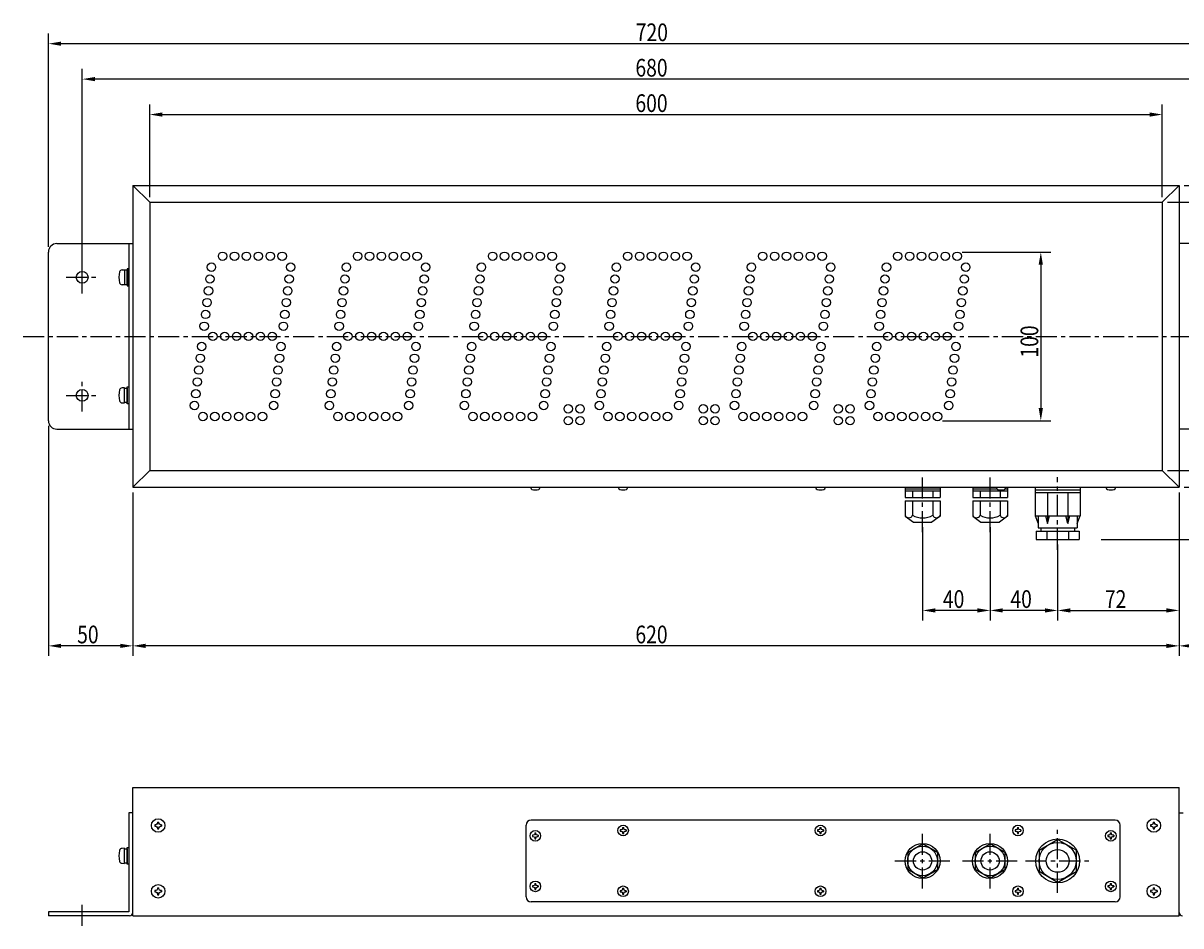
# Model space of a CAD drawing. Extents: x 105 to 1162, y 156 to 691.
# Drawn here: x 105 to 791, y 156 to 691 of the extents above; entities that cross this region are included whole.
import ezdxf

# ---------------------------------------------------------------- set-up
doc = ezdxf.new("R2010")
doc.units = 0
doc.header["$LTSCALE"] = 10
doc.linetypes.add('CENTER', pattern=[2, 1.25, -0.25, 0.25, -0.25])
doc.layers.get('DEFPOINTS').update_dxf_attribs({"linetype": 'CONTINUOUS'})
for name, color, linetype in [('_0-0_フレ_ム', 7, 'CONTINUOUS'), ('_0-1_DISP', 7, 'CONTINUOUS'), ('_0-3_下パネル', 7, 'CONTINUOUS'), ('_0-5_CPUぼ_ど', 7, 'CONTINUOUS'), ('CENTER', 9, 'CENTER'), ('MEASURE', 9, 'CONTINUOUS'), ('NEJI', 7, 'CONTINUOUS')]:
    doc.layers.add(name, color=color, linetype=linetype)
doc.styles.add('AD-STANDARD', font='romans.shx', dxfattribs={"width": 0.8, "bigfont": 'bigfont.shx'})
doc.dimstyles.get("Standard").update_dxf_attribs({"dimtxt": 0.18, "dimasz": 0.18, "dimexe": 0.18, "dimexo": 0.0625, "dimgap": 0.09, "dimtad": 0, "dimtih": 1, "dimtoh": 1, "dimzin": 0, "dimcen": 0.09, "dimazin": 3, "dimtfac": 1, "dimtofl": 0, "dimtmove": 0, "dimatfit": 3})

# ---------------------------------------------------------------- blocks, each defined once
blk = doc.blocks.new('*D1')
at = {"layer": 'DEFPOINTS', "color": 0}
for p in [(779.68, 636.74), (179.68, 584.74), (779.68, 584.74)]:
    blk.add_point(p, dxfattribs=at)
at = {"layer": 'MEASURE', "color": 9}
for p, q in [((179.68, 587.74), (179.68, 642.74)), ((779.68, 587.74), (779.68, 642.74)), ((187.18, 636.74), (772.18, 636.74))]:
    blk.add_line(p, q, dxfattribs=at)
for points in [[(187.18, 637.99), (187.18, 635.49), (179.68, 636.74)], [(772.18, 637.99), (772.18, 635.49), (779.68, 636.74)]]:
    blk.add_solid(points, dxfattribs=at)
at = {"layer": 'MEASURE', "color": 2, "style": 'AD-STANDARD', "width": 0.8}
blk.add_text('600', height=10.5, dxfattribs=at).set_placement((467.48, 638.24))
blk = doc.blocks.new('*D2')
at = {"layer": 'DEFPOINTS', "color": 0}
for p in [(139.68, 657.74), (139.68, 540.24), (819.68, 540.24)]:
    blk.add_point(p, dxfattribs=at)
at = {"layer": 'MEASURE', "color": 9}
for p, q in [((139.68, 543.24), (139.68, 663.74)), ((819.68, 543.24), (819.68, 663.74)), ((812.18, 657.74), (147.18, 657.74))]:
    blk.add_line(p, q, dxfattribs=at)
for points in [[(147.18, 658.99), (147.18, 656.49), (139.68, 657.74)], [(812.18, 658.99), (812.18, 656.49), (819.68, 657.74)]]:
    blk.add_solid(points, dxfattribs=at)
at = {"layer": 'MEASURE', "color": 2, "style": 'AD-STANDARD', "width": 0.8}
blk.add_text('680', height=10.5, dxfattribs=at).set_placement((467.48, 659.24))
blk = doc.blocks.new('*D3')
at = {"layer": 'DEFPOINTS', "color": 0}
for p in [(119.68, 678.74), (119.68, 555.24), (839.68, 555.24)]:
    blk.add_point(p, dxfattribs=at)
at = {"layer": 'MEASURE', "color": 9}
for p, q in [((119.68, 558.24), (119.68, 684.74)), ((839.68, 558.24), (839.68, 684.74)), ((832.18, 678.74), (127.18, 678.74))]:
    blk.add_line(p, q, dxfattribs=at)
for points in [[(127.18, 679.99), (127.18, 677.49), (119.68, 678.74)], [(832.18, 679.99), (832.18, 677.49), (839.68, 678.74)]]:
    blk.add_solid(points, dxfattribs=at)
at = {"layer": 'MEASURE', "color": 2, "style": 'AD-STANDARD', "width": 0.8}
blk.add_text('720', height=10.5, dxfattribs=at).set_placement((467.68, 680.24))
blk = doc.blocks.new('*D4')
at = {"layer": 'DEFPOINTS', "color": 0}
for p in [(789.68, 415.74), (717.68, 384.74), (789.68, 342.74)]:
    blk.add_point(p, dxfattribs=at)
at = {"layer": 'MEASURE', "color": 9}
for p, q in [((789.68, 412.74), (789.68, 336.74)), ((717.68, 381.74), (717.68, 336.74)), ((725.18, 342.74), (782.18, 342.74))]:
    blk.add_line(p, q, dxfattribs=at)
for points in [[(725.18, 343.99), (725.18, 341.49), (717.68, 342.74)], [(782.18, 343.99), (782.18, 341.49), (789.68, 342.74)]]:
    blk.add_solid(points, dxfattribs=at)
at = {"layer": 'MEASURE', "color": 2, "style": 'AD-STANDARD', "width": 0.8}
blk.add_text('72', height=10.5, dxfattribs=at).set_placement((745.68, 344.24))
blk = doc.blocks.new('*D5')
at = {"layer": 'DEFPOINTS', "color": 0}
for p in [(677.68, 395.14), (717.68, 384.74), (677.68, 342.74)]:
    blk.add_point(p, dxfattribs=at)
at = {"layer": 'MEASURE', "color": 9}
for p, q in [((677.68, 392.14), (677.68, 336.74)), ((717.68, 381.74), (717.68, 336.74)), ((710.18, 342.74), (685.18, 342.74))]:
    blk.add_line(p, q, dxfattribs=at)
for points in [[(685.18, 343.99), (685.18, 341.49), (677.68, 342.74)], [(710.18, 343.99), (710.18, 341.49), (717.68, 342.74)]]:
    blk.add_solid(points, dxfattribs=at)
at = {"layer": 'MEASURE', "color": 2, "style": 'AD-STANDARD', "width": 0.8}
blk.add_text('40', height=10.5, dxfattribs=at).set_placement((689.68, 344.24))
blk = doc.blocks.new('*D6')
at = {"layer": 'DEFPOINTS', "color": 0}
for p in [(637.68, 395.14), (677.68, 395.14), (637.68, 342.74)]:
    blk.add_point(p, dxfattribs=at)
at = {"layer": 'MEASURE', "color": 9}
for p, q in [((637.68, 392.14), (637.68, 336.74)), ((677.68, 392.14), (677.68, 336.74)), ((670.18, 342.74), (645.18, 342.74))]:
    blk.add_line(p, q, dxfattribs=at)
for points in [[(645.18, 343.99), (645.18, 341.49), (637.68, 342.74)], [(670.18, 343.99), (670.18, 341.49), (677.68, 342.74)]]:
    blk.add_solid(points, dxfattribs=at)
at = {"layer": 'MEASURE', "color": 2, "style": 'AD-STANDARD', "width": 0.8}
blk.add_text('40', height=10.5, dxfattribs=at).set_placement((649.68, 344.24))
blk = doc.blocks.new('*D7')
at = {"layer": 'DEFPOINTS', "color": 0}
for p in [(839.68, 455.24), (789.68, 415.74), (839.68, 321.74)]:
    blk.add_point(p, dxfattribs=at)
at = {"layer": 'MEASURE', "color": 9}
for p, q in [((839.68, 452.24), (839.68, 315.74)), ((789.68, 412.74), (789.68, 315.74)), ((797.18, 321.74), (832.18, 321.74))]:
    blk.add_line(p, q, dxfattribs=at)
for points in [[(797.18, 322.99), (797.18, 320.49), (789.68, 321.74)], [(832.18, 322.99), (832.18, 320.49), (839.68, 321.74)]]:
    blk.add_solid(points, dxfattribs=at)
at = {"layer": 'MEASURE', "color": 2, "style": 'AD-STANDARD', "width": 0.8}
blk.add_text('50', height=10.5, dxfattribs=at).set_placement((806.68, 323.24))
blk = doc.blocks.new('*D8')
at = {"layer": 'DEFPOINTS', "color": 0}
for p in [(169.68, 415.74), (789.68, 415.74), (169.68, 321.74)]:
    blk.add_point(p, dxfattribs=at)
at = {"layer": 'MEASURE', "color": 9}
for p, q in [((169.68, 412.74), (169.68, 315.74)), ((789.68, 412.74), (789.68, 315.74)), ((782.18, 321.74), (177.18, 321.74))]:
    blk.add_line(p, q, dxfattribs=at)
for points in [[(177.18, 322.99), (177.18, 320.49), (169.68, 321.74)], [(782.18, 322.99), (782.18, 320.49), (789.68, 321.74)]]:
    blk.add_solid(points, dxfattribs=at)
at = {"layer": 'MEASURE', "color": 2, "style": 'AD-STANDARD', "width": 0.8}
blk.add_text('620', height=10.5, dxfattribs=at).set_placement((467.48, 323.24))
blk = doc.blocks.new('*D9')
at = {"layer": 'DEFPOINTS', "color": 0}
for p in [(119.68, 455.24), (169.68, 415.74), (119.68, 321.74)]:
    blk.add_point(p, dxfattribs=at)
at = {"layer": 'MEASURE', "color": 9}
for p, q in [((119.68, 452.24), (119.68, 315.74)), ((169.68, 412.74), (169.68, 315.74)), ((162.18, 321.74), (127.18, 321.74))]:
    blk.add_line(p, q, dxfattribs=at)
for points in [[(127.18, 322.99), (127.18, 320.49), (119.68, 321.74)], [(162.18, 322.99), (162.18, 320.49), (169.68, 321.74)]]:
    blk.add_solid(points, dxfattribs=at)
at = {"layer": 'MEASURE', "color": 2, "style": 'AD-STANDARD', "width": 0.8}
blk.add_text('50', height=10.5, dxfattribs=at).set_placement((136.68, 323.24))
blk = doc.blocks.new('*D12')
at = {"layer": 'DEFPOINTS', "color": 0}
for p in [(779.68, 584.74), (779.68, 425.74), (923.68, 425.74)]:
    blk.add_point(p, dxfattribs=at)
at = {"layer": 'MEASURE', "color": 9}
for p, q in [((782.68, 584.74), (929.68, 584.74)), ((923.68, 577.24), (923.68, 433.24)), ((782.68, 425.74), (929.68, 425.74))]:
    blk.add_line(p, q, dxfattribs=at)
for points in [[(922.43, 577.24), (924.93, 577.24), (923.68, 584.74)], [(922.43, 433.24), (924.93, 433.24), (923.68, 425.74)]]:
    blk.add_solid(points, dxfattribs=at)
at = {"layer": 'MEASURE', "color": 2, "style": 'AD-STANDARD', "width": 0.8}
blk.add_text('159', height=10.5, rotation=90, dxfattribs=at).set_placement((922.18, 492.84))
blk = doc.blocks.new('*D13')
at = {"layer": 'DEFPOINTS', "color": 0}
for p in [(789.68, 594.74), (789.68, 415.74), (944.68, 415.74)]:
    blk.add_point(p, dxfattribs=at)
at = {"layer": 'MEASURE', "color": 9}
for p, q in [((792.68, 594.74), (950.68, 594.74)), ((944.68, 587.24), (944.68, 423.24)), ((792.68, 415.74), (950.68, 415.74))]:
    blk.add_line(p, q, dxfattribs=at)
for points in [[(943.43, 587.24), (945.93, 587.24), (944.68, 594.74)], [(943.43, 423.24), (945.93, 423.24), (944.68, 415.74)]]:
    blk.add_solid(points, dxfattribs=at)
at = {"layer": 'MEASURE', "color": 2, "style": 'AD-STANDARD', "width": 0.8}
blk.add_text('179', height=10.5, rotation=90, dxfattribs=at).set_placement((943.18, 492.84))
blk = doc.blocks.new('*D14')
at = {"layer": 'DEFPOINTS', "color": 0}
for p in [(789.68, 415.74), (740.38, 384.74), (944.68, 384.74)]:
    blk.add_point(p, dxfattribs=at)
at = {"layer": 'MEASURE', "color": 9}
for p, q in [((944.68, 423.24), (944.68, 430.74)), ((792.68, 415.74), (950.68, 415.74)), ((944.68, 415.74), (944.68, 384.74)), ((743.38, 384.74), (950.68, 384.74)), ((944.68, 377.24), (944.68, 323.7))]:
    blk.add_line(p, q, dxfattribs=at)
for points in [[(943.43, 423.24), (945.93, 423.24), (944.68, 415.74)], [(943.43, 377.24), (945.93, 377.24), (944.68, 384.74)]]:
    blk.add_solid(points, dxfattribs=at)
at = {"layer": 'MEASURE', "color": 2, "style": 'AD-STANDARD', "width": 0.8}
blk.add_text('MAX 35', height=10.5, rotation=90, dxfattribs=at).set_placement((943.18, 323.6))
blk = doc.blocks.new('*D16')
at = {"layer": 'DEFPOINTS', "color": 0}
for p in [(658.15, 555.24), (646.48, 455.24), (707.7, 455.24)]:
    blk.add_point(p, dxfattribs=at)
at = {"layer": 'MEASURE', "color": 9}
for p, q in [((661.15, 555.24), (713.7, 555.24)), ((707.7, 547.74), (707.7, 462.74)), ((649.48, 455.24), (713.7, 455.24))]:
    blk.add_line(p, q, dxfattribs=at)
for points in [[(706.45, 547.74), (708.95, 547.74), (707.7, 555.24)], [(706.45, 462.74), (708.95, 462.74), (707.7, 455.24)]]:
    blk.add_solid(points, dxfattribs=at)
at = {"layer": 'MEASURE', "color": 2, "style": 'AD-STANDARD', "width": 0.8}
blk.add_text('100', height=10.5, rotation=90, dxfattribs=at).set_placement((706.2, 492.64))

msp = doc.modelspace()

# ---------------------------------------------------------------- linework, layer by layer
at = {"layer": '_0-0_フレ_ム', "color": 7, "linetype": 'CONTINUOUS'}
for p, q in [((169.683, 594.739), (789.683, 594.739)), ((169.683, 594.739), (169.683, 415.739)), ((169.683, 594.739), (179.683, 584.739)), ((779.683, 584.739), (789.683, 594.739)), ((789.683, 594.739), (789.683, 415.739)), ((124.683, 560.239), (169.683, 560.239)), ((167.383, 560.239), (167.383, 450.239)), ((834.683, 560.239), (789.683, 560.239)), ((119.683, 455.239), (119.683, 555.239)), ((124.683, 450.239), (169.683, 450.239)), ((834.683, 450.239), (789.683, 450.239)), ((179.683, 425.739), (169.683, 415.739)), ((779.683, 425.739), (789.683, 415.739)), ((169.683, 415.739), (789.683, 415.739)), ((169.683, 237.739), (789.683, 237.739)), ((169.683, 161.739), (169.683, 237.739)), ((789.683, 161.739), (789.683, 237.739)), ((167.383, 222.739), (167.383, 164.039)), ((169.683, 222.739), (167.383, 222.739)), ((789.683, 222.739), (791.983, 222.739)), ((402.683, 172.989), (402.683, 215.489)), ((751.683, 218.489), (405.683, 218.489)), ((754.683, 172.989), (754.683, 215.489)), ((751.683, 169.989), (405.683, 169.989)), ((167.383, 164.039), (119.683, 164.039)), ((167.683, 161.739), (119.683, 161.739)), ((169.683, 161.739), (789.683, 161.739))]:
    msp.add_line(p, q, dxfattribs=at)
at = {"layer": '_0-0_フレ_ム'}
msp.add_line((119.683, 164.039), (119.683, 161.739), dxfattribs=at)
at = {"layer": '_0-0_フレ_ム', "color": 7, "linetype": 'CONTINUOUS'}
for centre, radius in [((222.883, 552.739), 2.5), ((229.936, 552.739), 2.5), ((236.989, 552.739), 2.5), ((244.041, 552.739), 2.5), ((251.094, 552.739), 2.5), ((258.146, 552.739), 2.5), ((302.883, 552.739), 2.5), ((309.936, 552.739), 2.5), ((316.989, 552.739), 2.5), ((324.041, 552.739), 2.5), ((331.094, 552.739), 2.5), ((338.146, 552.739), 2.5), ((382.883, 552.739), 2.5), ((389.936, 552.739), 2.5), ((396.989, 552.739), 2.5), ((404.041, 552.739), 2.5), ((411.094, 552.739), 2.5), ((418.146, 552.739), 2.5), ((462.883, 552.739), 2.5), ((469.936, 552.739), 2.5), ((476.989, 552.739), 2.5), ((484.041, 552.739), 2.5), ((491.094, 552.739), 2.5), ((498.146, 552.739), 2.5), ((542.883, 552.739), 2.5), ((549.936, 552.739), 2.5), ((556.989, 552.739), 2.5), ((564.041, 552.739), 2.5), ((571.094, 552.739), 2.5), ((578.146, 552.739), 2.5), ((622.883, 552.739), 2.5), ((629.936, 552.739), 2.5), ((636.989, 552.739), 2.5), ((644.041, 552.739), 2.5), ((651.094, 552.739), 2.5), ((658.146, 552.739), 2.5), ((139.683, 540.239), 3.5), ((217.051, 505.239), 2.5), ((224.104, 505.239), 2.5), ((231.156, 505.239), 2.5), ((238.209, 505.239), 2.5), ((245.261, 505.239), 2.5), ((252.314, 505.239), 2.5), ((297.051, 505.239), 2.5), ((304.104, 505.239), 2.5), ((311.156, 505.239), 2.5), ((318.209, 505.239), 2.5), ((325.261, 505.239), 2.5), ((332.314, 505.239), 2.5), ((377.051, 505.239), 2.5), ((384.104, 505.239), 2.5), ((391.156, 505.239), 2.5), ((398.209, 505.239), 2.5), ((405.261, 505.239), 2.5), ((412.314, 505.239), 2.5), ((457.051, 505.239), 2.5), ((464.104, 505.239), 2.5), ((471.156, 505.239), 2.5), ((478.209, 505.239), 2.5), ((485.261, 505.239), 2.5), ((492.314, 505.239), 2.5), ((537.051, 505.239), 2.5), ((544.104, 505.239), 2.5), ((551.156, 505.239), 2.5), ((558.209, 505.239), 2.5), ((565.261, 505.239), 2.5), ((572.314, 505.239), 2.5), ((617.051, 505.239), 2.5), ((624.104, 505.239), 2.5), ((631.156, 505.239), 2.5), ((638.209, 505.239), 2.5), ((645.261, 505.239), 2.5), ((652.314, 505.239), 2.5), ((139.683, 470.239), 3.5), ((211.219, 457.739), 2.5), ((218.271, 457.739), 2.5), ((225.324, 457.739), 2.5), ((232.377, 457.739), 2.5), ((239.429, 457.739), 2.5), ((246.482, 457.739), 2.5), ((291.219, 457.739), 2.5), ((298.271, 457.739), 2.5), ((305.324, 457.739), 2.5), ((312.377, 457.739), 2.5), ((319.429, 457.739), 2.5), ((326.482, 457.739), 2.5), ((371.219, 457.739), 2.5), ((378.271, 457.739), 2.5), ((385.324, 457.739), 2.5), ((392.377, 457.739), 2.5), ((399.429, 457.739), 2.5), ((406.482, 457.739), 2.5), ((451.219, 457.739), 2.5), ((458.271, 457.739), 2.5), ((465.324, 457.739), 2.5), ((472.377, 457.739), 2.5), ((479.429, 457.739), 2.5), ((486.482, 457.739), 2.5), ((531.219, 457.739), 2.5), ((538.271, 457.739), 2.5), ((545.324, 457.739), 2.5), ((552.377, 457.739), 2.5), ((559.429, 457.739), 2.5), ((566.482, 457.739), 2.5), ((611.219, 457.739), 2.5), ((618.271, 457.739), 2.5), ((625.324, 457.739), 2.5), ((632.377, 457.739), 2.5), ((639.429, 457.739), 2.5), ((646.482, 457.739), 2.5)]:
    msp.add_circle(centre, radius, dxfattribs=at)
for centre, radius, start, end in [((124.683, 555.239), 5, 90, 180), ((124.683, 455.239), 5, 180, 270), ((405.683, 215.489), 3, 90, 180), ((751.683, 215.489), 3, 0, 90), ((405.683, 172.989), 3, 180, 270), ((751.683, 172.989), 3, 270, 0), ((167.683, 163.739), 2, 270, 0), ((791.683, 163.739), 2, 180, 270)]:
    msp.add_arc(centre, radius, start, end, dxfattribs=at)
at = {"layer": '_0-1_DISP', "color": 7, "linetype": 'CONTINUOUS'}
for centre in [(216.235, 546.239), (263.198, 546.239), (296.235, 546.239), (343.198, 546.239), (376.235, 546.239), (423.198, 546.239), (456.235, 546.239), (503.198, 546.239), (536.235, 546.239), (583.198, 546.239), (616.235, 546.239), (663.198, 546.239), (215.376, 539.239), (262.338, 539.239), (295.376, 539.239), (342.338, 539.239), (375.376, 539.239), (422.338, 539.239), (455.376, 539.239), (502.338, 539.239), (535.376, 539.239), (582.338, 539.239), (615.376, 539.239), (662.338, 539.239), (214.516, 532.239), (261.479, 532.239), (294.516, 532.239), (341.479, 532.239), (374.516, 532.239), (421.479, 532.239), (454.516, 532.239), (501.479, 532.239), (534.516, 532.239), (581.479, 532.239), (614.516, 532.239), (661.479, 532.239), (213.657, 525.239), (260.619, 525.239), (293.657, 525.239), (340.619, 525.239), (373.657, 525.239), (420.619, 525.239), (453.657, 525.239), (500.619, 525.239), (533.657, 525.239), (580.619, 525.239), (613.657, 525.239), (660.619, 525.239), (212.798, 518.239), (259.76, 518.239), (292.798, 518.239), (339.76, 518.239), (372.798, 518.239), (419.76, 518.239), (452.798, 518.239), (499.76, 518.239), (532.798, 518.239), (579.76, 518.239), (612.798, 518.239), (659.76, 518.239), (211.938, 511.239), (258.9, 511.239), (291.938, 511.239), (338.9, 511.239), (371.938, 511.239), (418.9, 511.239), (451.938, 511.239), (498.9, 511.239), (531.938, 511.239), (578.9, 511.239), (611.938, 511.239), (658.9, 511.239), (210.465, 499.239), (257.427, 499.239), (290.465, 499.239), (337.427, 499.239), (370.465, 499.239), (417.427, 499.239), (450.465, 499.239), (497.427, 499.239), (530.465, 499.239), (577.427, 499.239), (610.465, 499.239), (657.427, 499.239), (209.605, 492.239), (256.568, 492.239), (289.605, 492.239), (336.568, 492.239), (369.605, 492.239), (416.568, 492.239), (449.605, 492.239), (496.568, 492.239), (529.605, 492.239), (576.568, 492.239), (609.605, 492.239), (656.568, 492.239), (208.746, 485.239), (255.708, 485.239), (288.746, 485.239), (335.708, 485.239), (368.746, 485.239), (415.708, 485.239), (448.746, 485.239), (495.708, 485.239), (528.746, 485.239), (575.708, 485.239), (608.746, 485.239), (655.708, 485.239), (207.886, 478.239), (254.849, 478.239), (287.886, 478.239), (334.849, 478.239), (367.886, 478.239), (414.849, 478.239), (447.886, 478.239), (494.849, 478.239), (527.886, 478.239), (574.849, 478.239), (607.886, 478.239), (654.849, 478.239), (207.027, 471.239), (253.989, 471.239), (287.027, 471.239), (333.989, 471.239), (367.027, 471.239), (413.989, 471.239), (447.027, 471.239), (493.989, 471.239), (527.027, 471.239), (573.989, 471.239), (607.027, 471.239), (653.989, 471.239), (206.167, 464.239), (253.13, 464.239), (286.167, 464.239), (333.13, 464.239), (366.167, 464.239), (413.13, 464.239), (446.167, 464.239), (493.13, 464.239), (526.167, 464.239), (573.13, 464.239), (606.167, 464.239), (653.13, 464.239), (427.683, 462.239), (434.683, 462.239), (507.683, 462.239), (514.683, 462.239), (587.683, 462.239), (594.683, 462.239), (427.683, 455.239), (434.683, 455.239), (507.683, 455.239), (514.683, 455.239), (587.683, 455.239), (594.683, 455.239)]:
    msp.add_circle(centre, 2.5, dxfattribs=at)
at = {"layer": '_0-3_下パネル', "color": 7, "linetype": 'CONTINUOUS'}
for p, q in [((704.433, 415.739), (704.433, 398.739)), ((711.683, 412.739), (711.683, 394.239)), ((723.683, 412.739), (723.683, 394.239)), ((730.933, 415.739), (730.933, 398.739)), ((704.433, 398.739), (730.933, 398.739)), ((704.433, 398.739), (706.183, 394.239)), ((706.183, 398.739), (706.183, 391.739)), ((710.483, 398.739), (711.683, 394.239)), ((711.683, 394.239), (712.883, 398.739)), ((723.683, 394.239), (722.483, 398.739)), ((723.683, 394.239), (724.883, 398.739)), ((729.183, 398.739), (729.183, 391.739)), ((729.183, 394.239), (730.933, 398.739)), ((706.183, 391.739), (729.183, 391.739)), ((707.683, 391.739), (707.683, 389.739)), ((727.683, 391.739), (727.683, 389.739)), ((704.981, 389.739), (730.384, 389.739)), ((704.981, 389.739), (704.981, 384.739)), ((704.981, 384.739), (730.384, 384.739)), ((711.332, 389.739), (711.332, 384.739)), ((724.033, 389.739), (724.033, 384.739)), ((730.384, 389.739), (730.384, 384.739)), ((706.683, 200.59), (717.683, 206.941)), ((728.683, 200.59), (717.683, 206.941)), ((628.846, 199.32), (637.646, 204.4)), ((628.846, 199.32), (628.846, 189.158)), ((646.446, 199.32), (637.646, 204.4)), ((646.446, 199.32), (646.446, 189.158)), ((668.846, 199.32), (677.646, 204.4)), ((668.846, 199.32), (668.846, 189.158)), ((686.446, 199.32), (677.646, 204.4)), ((686.446, 199.32), (686.446, 189.158)), ((706.683, 200.59), (706.683, 187.888)), ((728.683, 200.59), (728.683, 187.888)), ((637.646, 184.078), (628.846, 189.158)), ((637.646, 184.078), (646.446, 189.158)), ((677.646, 184.078), (668.846, 189.158)), ((677.646, 184.078), (686.446, 189.158)), ((717.683, 181.537), (706.683, 187.888)), ((717.683, 181.537), (728.683, 187.888))]:
    msp.add_line(p, q, dxfattribs=at)
for centre, radius in [((717.683, 194.239), 13), ((637.646, 194.239), 10.4), ((637.617, 194.239), 8.8), ((637.646, 194.239), 5.4), ((677.646, 194.239), 10.4), ((677.617, 194.239), 8.8), ((677.646, 194.239), 5.4), ((717.646, 194.239), 11), ((717.683, 194.239), 6.75)]:
    msp.add_circle(centre, radius, dxfattribs=at)
at = {"layer": '_0-5_CPUぼ_ど', "color": 7, "linetype": 'CONTINUOUS'}
for p, q in [((179.683, 584.739), (779.683, 584.739)), ((179.683, 584.739), (179.683, 425.739)), ((779.683, 584.739), (779.683, 425.739)), ((179.683, 425.739), (779.683, 425.739)), ((627.383, 415.739), (627.383, 409.739)), ((627.383, 414.739), (647.983, 414.739)), ((627.383, 413.739), (647.983, 413.739)), ((631.683, 413.739), (631.683, 409.739)), ((643.683, 413.739), (643.683, 409.739)), ((647.983, 415.739), (647.983, 409.739)), ((667.383, 415.739), (667.383, 409.739)), ((667.383, 414.739), (681.81, 414.739)), ((667.383, 413.739), (687.983, 413.739)), ((671.683, 413.739), (671.683, 409.739)), ((683.683, 413.739), (683.683, 409.739)), ((686.555, 414.739), (687.983, 414.739)), ((687.983, 415.739), (687.983, 409.739)), ((704.433, 414.239), (730.933, 414.239)), ((704.433, 412.739), (730.933, 412.739)), ((627.383, 409.739), (647.983, 409.739)), ((627.383, 407.739), (647.983, 407.739)), ((627.383, 407.739), (627.383, 398.639)), ((631.683, 407.739), (631.683, 399.139)), ((643.683, 407.739), (643.683, 399.139)), ((647.983, 407.739), (647.983, 398.639)), ((667.383, 409.739), (687.983, 409.739)), ((667.383, 407.739), (687.983, 407.739)), ((667.383, 407.739), (667.383, 398.639)), ((671.683, 407.739), (671.683, 399.139)), ((683.683, 407.739), (683.683, 399.139)), ((687.983, 407.739), (687.983, 398.639)), ((627.383, 398.639), (632.183, 395.139)), ((647.983, 398.639), (643.183, 395.139)), ((667.383, 398.639), (672.183, 395.139)), ((687.983, 398.639), (683.183, 395.139)), ((632.183, 395.139), (643.183, 395.139)), ((672.183, 395.139), (683.183, 395.139)), ((706.183, 391.739), (729.183, 391.739))]:
    msp.add_line(p, q, dxfattribs=at)
for centre, radius, start, end in [((629.533, 399.93), 2.291, 200.195, 339.80499), ((637.683, 410.389), 12.75, 241.92751, 298.07248), ((645.833, 399.93), 2.291, 200.195, 339.80499), ((669.533, 399.93), 2.291, 200.195, 339.80499), ((677.683, 410.389), 12.75, 241.92751, 298.07248), ((685.833, 399.93), 2.291, 200.195, 339.80499)]:
    msp.add_arc(centre, radius, start, end, dxfattribs=at)
at = {"layer": 'CENTER'}
for p, q in [((139.683, 530.739), (139.683, 549.739)), ((130.183, 540.239), (149.183, 540.239)), ((104.683, 505.239), (854.683, 505.239)), ((139.683, 460.739), (139.683, 479.739)), ((130.183, 470.239), (149.183, 470.239)), ((637.683, 389.139), (637.683, 421.739)), ((677.683, 389.139), (677.683, 421.739)), ((717.683, 378.739), (717.683, 421.739)), ((717.646, 175.239), (717.646, 213.239)), ((637.646, 177.839), (637.646, 210.639)), ((677.617, 177.839), (677.617, 210.639)), ((621.275, 194.239), (654.075, 194.239)), ((661.246, 194.239), (694.046, 194.239)), ((698.646, 194.239), (736.646, 194.239)), ((139.683, 155.739), (139.683, 170.039))]:
    msp.add_line(p, q, dxfattribs=at)
at = {"layer": 'NEJI'}
for p, q in [((163.291, 544.666), (164.683, 544.739)), ((164.683, 544.739), (164.683, 535.739)), ((164.683, 535.739), (163.291, 535.812)), ((164.683, 474.739), (163.291, 474.666)), ((164.683, 465.739), (164.683, 474.739)), ((163.291, 465.812), (164.683, 465.739)), ((405.475, 415.435), (405.459, 415.739)), ((410.906, 415.739), (410.89, 415.435)), ((457.475, 415.435), (457.459, 415.739)), ((462.906, 415.739), (462.89, 415.435)), ((574.475, 415.435), (574.459, 415.739)), ((579.906, 415.739), (579.89, 415.435)), ((681.475, 415.435), (681.459, 415.739)), ((686.906, 415.739), (686.89, 415.435)), ((746.475, 415.435), (746.459, 415.739)), ((751.906, 415.739), (751.89, 415.435)), ((183.289, 215.649), (182.633, 215.649)), ((182.633, 215.649), (182.633, 214.829)), ((182.633, 214.829), (183.289, 214.829)), ((183.986, 215.936), (183.289, 215.649)), ((183.289, 214.829), (183.986, 214.542)), ((184.273, 216.633), (183.986, 215.936)), ((183.986, 214.542), (184.273, 213.845)), ((184.273, 217.289), (184.273, 216.633)), ((184.273, 217.289), (185.093, 217.289)), ((184.273, 213.845), (184.273, 213.189)), ((184.273, 213.189), (185.093, 213.189)), ((185.093, 216.633), (185.093, 217.289)), ((185.38, 215.936), (185.093, 216.633)), ((185.093, 213.845), (185.38, 214.542)), ((185.093, 213.189), (185.093, 213.845)), ((186.077, 215.649), (185.38, 215.936)), ((185.38, 214.542), (186.077, 214.829)), ((186.733, 215.649), (186.077, 215.649)), ((186.077, 214.829), (186.733, 214.829)), ((186.733, 215.649), (186.733, 214.829)), ((459.588, 212.834), (458.993, 212.589)), ((459.833, 213.429), (459.588, 212.834)), ((459.833, 213.989), (460.533, 213.989)), ((459.833, 213.989), (459.833, 213.429)), ((460.533, 213.429), (460.533, 213.989)), ((460.778, 212.834), (460.533, 213.429)), ((461.373, 212.589), (460.778, 212.834)), ((576.588, 212.834), (575.993, 212.589)), ((576.833, 213.429), (576.588, 212.834)), ((576.833, 213.989), (577.533, 213.989)), ((576.833, 213.989), (576.833, 213.429)), ((577.533, 213.429), (577.533, 213.989)), ((577.778, 212.834), (577.533, 213.429)), ((578.373, 212.589), (577.778, 212.834)), ((693.588, 212.834), (692.993, 212.589)), ((693.833, 213.429), (693.588, 212.834)), ((693.833, 213.989), (694.533, 213.989)), ((693.833, 213.989), (693.833, 213.429)), ((694.533, 213.429), (694.533, 213.989)), ((694.778, 212.834), (694.533, 213.429)), ((695.373, 212.589), (694.778, 212.834)), ((773.289, 215.649), (772.633, 215.649)), ((772.633, 215.649), (772.633, 214.829)), ((772.633, 214.829), (773.289, 214.829)), ((773.986, 215.936), (773.289, 215.649)), ((773.289, 214.829), (773.986, 214.542)), ((774.273, 216.633), (773.986, 215.936)), ((773.986, 214.542), (774.273, 213.845)), ((774.273, 217.289), (774.273, 216.633)), ((774.273, 217.289), (775.093, 217.289)), ((774.273, 213.845), (774.273, 213.189)), ((774.273, 213.189), (775.093, 213.189)), ((775.093, 216.633), (775.093, 217.289)), ((775.38, 215.936), (775.093, 216.633)), ((775.093, 213.845), (775.38, 214.542)), ((775.093, 213.189), (775.093, 213.845)), ((776.077, 215.649), (775.38, 215.936)), ((775.38, 214.542), (776.077, 214.829)), ((776.733, 215.649), (776.077, 215.649)), ((776.077, 214.829), (776.733, 214.829)), ((776.733, 215.649), (776.733, 214.829)), ((406.433, 209.489), (406.433, 208.789)), ((406.993, 209.489), (406.433, 209.489)), ((406.433, 208.789), (406.993, 208.789)), ((407.588, 209.734), (406.993, 209.489)), ((406.993, 208.789), (407.588, 208.544)), ((407.833, 210.329), (407.588, 209.734)), ((407.588, 208.544), (407.833, 207.949)), ((407.833, 210.889), (408.533, 210.889)), ((407.833, 210.889), (407.833, 210.329)), ((407.833, 207.949), (407.833, 207.389)), ((407.833, 207.389), (408.533, 207.389)), ((408.533, 210.329), (408.533, 210.889)), ((408.778, 209.734), (408.533, 210.329)), ((408.533, 207.949), (408.778, 208.544)), ((408.533, 207.389), (408.533, 207.949)), ((409.373, 209.489), (408.778, 209.734)), ((408.778, 208.544), (409.373, 208.789)), ((409.933, 209.489), (409.373, 209.489)), ((409.373, 208.789), (409.933, 208.789)), ((409.933, 209.489), (409.933, 208.789)), ((458.433, 212.589), (458.433, 211.889)), ((458.993, 212.589), (458.433, 212.589)), ((458.433, 211.889), (458.993, 211.889)), ((458.993, 211.889), (459.588, 211.644)), ((459.588, 211.644), (459.833, 211.049)), ((459.833, 211.049), (459.833, 210.489)), ((459.833, 210.489), (460.533, 210.489)), ((460.533, 211.049), (460.778, 211.644)), ((460.533, 210.489), (460.533, 211.049)), ((460.778, 211.644), (461.373, 211.889)), ((461.933, 212.589), (461.373, 212.589)), ((461.373, 211.889), (461.933, 211.889)), ((461.933, 212.589), (461.933, 211.889)), ((575.433, 212.589), (575.433, 211.889)), ((575.993, 212.589), (575.433, 212.589)), ((575.433, 211.889), (575.993, 211.889)), ((575.993, 211.889), (576.588, 211.644)), ((576.588, 211.644), (576.833, 211.049)), ((576.833, 211.049), (576.833, 210.489)), ((576.833, 210.489), (577.533, 210.489)), ((577.533, 211.049), (577.778, 211.644)), ((577.533, 210.489), (577.533, 211.049)), ((577.778, 211.644), (578.373, 211.889)), ((578.933, 212.589), (578.373, 212.589)), ((578.373, 211.889), (578.933, 211.889)), ((578.933, 212.589), (578.933, 211.889)), ((692.993, 212.589), (692.433, 212.589)), ((692.433, 212.589), (692.433, 211.889)), ((692.433, 211.889), (692.993, 211.889)), ((692.993, 211.889), (693.588, 211.644)), ((693.588, 211.644), (693.833, 211.049)), ((693.833, 211.049), (693.833, 210.489)), ((693.833, 210.489), (694.533, 210.489)), ((694.533, 211.049), (694.778, 211.644)), ((694.533, 210.489), (694.533, 211.049)), ((694.778, 211.644), (695.373, 211.889)), ((695.933, 212.589), (695.373, 212.589)), ((695.373, 211.889), (695.933, 211.889)), ((695.933, 212.589), (695.933, 211.889)), ((747.433, 209.489), (747.433, 208.789)), ((747.993, 209.489), (747.433, 209.489)), ((747.433, 208.789), (747.993, 208.789)), ((748.588, 209.734), (747.993, 209.489)), ((747.993, 208.789), (748.588, 208.544)), ((748.833, 210.329), (748.588, 209.734)), ((748.588, 208.544), (748.833, 207.949)), ((748.833, 210.889), (749.533, 210.889)), ((748.833, 210.889), (748.833, 210.329)), ((748.833, 207.949), (748.833, 207.389)), ((748.833, 207.389), (749.533, 207.389)), ((749.533, 210.329), (749.533, 210.889)), ((749.778, 209.734), (749.533, 210.329)), ((749.533, 207.949), (749.778, 208.544)), ((749.533, 207.389), (749.533, 207.949)), ((750.373, 209.489), (749.778, 209.734)), ((749.778, 208.544), (750.373, 208.789)), ((750.933, 209.489), (750.373, 209.489)), ((750.373, 208.789), (750.933, 208.789)), ((750.933, 209.489), (750.933, 208.789)), ((164.683, 201.739), (163.291, 201.666)), ((164.683, 192.739), (164.683, 201.739)), ((163.291, 192.812), (164.683, 192.739)), ((406.433, 179.489), (406.433, 178.789)), ((406.993, 179.489), (406.433, 179.489)), ((406.433, 178.789), (406.993, 178.789)), ((407.588, 179.734), (406.993, 179.489)), ((406.993, 178.789), (407.588, 178.544)), ((407.833, 180.329), (407.588, 179.734)), ((407.588, 178.544), (407.833, 177.949)), ((407.833, 180.889), (408.533, 180.889)), ((407.833, 180.889), (407.833, 180.329)), ((408.533, 180.329), (408.533, 180.889)), ((408.778, 179.734), (408.533, 180.329)), ((408.533, 177.949), (408.778, 178.544)), ((409.373, 179.489), (408.778, 179.734)), ((408.778, 178.544), (409.373, 178.789)), ((409.933, 179.489), (409.373, 179.489)), ((409.373, 178.789), (409.933, 178.789)), ((409.933, 179.489), (409.933, 178.789)), ((747.433, 179.489), (747.433, 178.789)), ((747.993, 179.489), (747.433, 179.489)), ((747.433, 178.789), (747.993, 178.789)), ((748.588, 179.734), (747.993, 179.489)), ((747.993, 178.789), (748.588, 178.544)), ((748.833, 180.329), (748.588, 179.734)), ((748.588, 178.544), (748.833, 177.949)), ((748.833, 180.889), (749.533, 180.889)), ((748.833, 180.889), (748.833, 180.329)), ((749.533, 180.329), (749.533, 180.889)), ((749.778, 179.734), (749.533, 180.329)), ((749.533, 177.949), (749.778, 178.544)), ((750.373, 179.489), (749.778, 179.734)), ((749.778, 178.544), (750.373, 178.789)), ((750.933, 179.489), (750.373, 179.489)), ((750.373, 178.789), (750.933, 178.789)), ((750.933, 179.489), (750.933, 178.789)), ((183.289, 176.649), (182.633, 176.649)), ((182.633, 176.649), (182.633, 175.829)), ((182.633, 175.829), (183.289, 175.829)), ((183.986, 176.936), (183.289, 176.649)), ((183.289, 175.829), (183.986, 175.542)), ((184.273, 177.633), (183.986, 176.936)), ((183.986, 175.542), (184.273, 174.845)), ((184.273, 178.289), (184.273, 177.633)), ((184.273, 178.289), (185.093, 178.289)), ((184.273, 174.845), (184.273, 174.189)), ((184.273, 174.189), (185.093, 174.189)), ((185.093, 177.633), (185.093, 178.289)), ((185.38, 176.936), (185.093, 177.633)), ((185.093, 174.845), (185.38, 175.542)), ((185.093, 174.189), (185.093, 174.845)), ((186.077, 176.649), (185.38, 176.936)), ((185.38, 175.542), (186.077, 175.829)), ((186.733, 176.649), (186.077, 176.649)), ((186.077, 175.829), (186.733, 175.829)), ((186.733, 176.649), (186.733, 175.829)), ((407.833, 177.949), (407.833, 177.389)), ((407.833, 177.389), (408.533, 177.389)), ((408.533, 177.389), (408.533, 177.949)), ((458.433, 176.589), (458.433, 175.889)), ((458.993, 176.589), (458.433, 176.589)), ((458.433, 175.889), (458.993, 175.889)), ((459.588, 176.834), (458.993, 176.589)), ((458.993, 175.889), (459.588, 175.644)), ((459.833, 177.429), (459.588, 176.834)), ((459.588, 175.644), (459.833, 175.049)), ((459.833, 177.989), (460.533, 177.989)), ((459.833, 177.989), (459.833, 177.429)), ((459.833, 175.049), (459.833, 174.489)), ((459.833, 174.489), (460.533, 174.489)), ((460.533, 177.429), (460.533, 177.989)), ((460.778, 176.834), (460.533, 177.429)), ((460.533, 175.049), (460.778, 175.644)), ((460.533, 174.489), (460.533, 175.049)), ((461.373, 176.589), (460.778, 176.834)), ((460.778, 175.644), (461.373, 175.889)), ((461.933, 176.589), (461.373, 176.589)), ((461.373, 175.889), (461.933, 175.889)), ((461.933, 176.589), (461.933, 175.889)), ((575.433, 176.589), (575.433, 175.889)), ((575.993, 176.589), (575.433, 176.589)), ((575.433, 175.889), (575.993, 175.889)), ((576.588, 176.834), (575.993, 176.589)), ((575.993, 175.889), (576.588, 175.644)), ((576.833, 177.429), (576.588, 176.834)), ((576.588, 175.644), (576.833, 175.049)), ((576.833, 177.989), (577.533, 177.989)), ((576.833, 177.989), (576.833, 177.429)), ((576.833, 175.049), (576.833, 174.489)), ((576.833, 174.489), (577.533, 174.489)), ((577.533, 177.429), (577.533, 177.989)), ((577.778, 176.834), (577.533, 177.429)), ((577.533, 175.049), (577.778, 175.644)), ((577.533, 174.489), (577.533, 175.049)), ((578.373, 176.589), (577.778, 176.834)), ((577.778, 175.644), (578.373, 175.889)), ((578.933, 176.589), (578.373, 176.589)), ((578.373, 175.889), (578.933, 175.889)), ((578.933, 176.589), (578.933, 175.889)), ((692.993, 176.589), (692.433, 176.589)), ((692.433, 176.589), (692.433, 175.889)), ((692.433, 175.889), (692.993, 175.889)), ((693.588, 176.834), (692.993, 176.589)), ((692.993, 175.889), (693.588, 175.644)), ((693.833, 177.429), (693.588, 176.834)), ((693.588, 175.644), (693.833, 175.049)), ((693.833, 177.989), (693.833, 177.429)), ((693.833, 177.989), (694.533, 177.989)), ((693.833, 175.049), (693.833, 174.489)), ((693.833, 174.489), (694.533, 174.489)), ((694.533, 177.429), (694.533, 177.989)), ((694.778, 176.834), (694.533, 177.429)), ((694.533, 175.049), (694.778, 175.644)), ((694.533, 174.489), (694.533, 175.049)), ((695.373, 176.589), (694.778, 176.834)), ((694.778, 175.644), (695.373, 175.889)), ((695.933, 176.589), (695.373, 176.589)), ((695.373, 175.889), (695.933, 175.889)), ((695.933, 176.589), (695.933, 175.889)), ((748.833, 177.949), (748.833, 177.389)), ((748.833, 177.389), (749.533, 177.389)), ((749.533, 177.389), (749.533, 177.949)), ((773.289, 176.649), (772.633, 176.649)), ((772.633, 176.649), (772.633, 175.829)), ((772.633, 175.829), (773.289, 175.829)), ((773.986, 176.936), (773.289, 176.649)), ((773.289, 175.829), (773.986, 175.542)), ((774.273, 177.633), (773.986, 176.936)), ((773.986, 175.542), (774.273, 174.845)), ((774.273, 178.289), (774.273, 177.633)), ((774.273, 178.289), (775.093, 178.289)), ((774.273, 174.845), (774.273, 174.189)), ((774.273, 174.189), (775.093, 174.189)), ((775.093, 177.633), (775.093, 178.289)), ((775.38, 176.936), (775.093, 177.633)), ((775.093, 174.845), (775.38, 175.542)), ((775.093, 174.189), (775.093, 174.845)), ((776.077, 176.649), (775.38, 176.936)), ((775.38, 175.542), (776.077, 175.829)), ((776.733, 176.649), (776.077, 176.649)), ((776.077, 175.829), (776.733, 175.829)), ((776.733, 176.649), (776.733, 175.829))]:
    msp.add_line(p, q, dxfattribs=at)
for points in [[(164.683, 535.989), (166.383, 535.989), (166.383, 544.489), (164.683, 544.489)], [(166.383, 535.239), (167.383, 535.239), (167.383, 545.239), (166.383, 545.239)], [(164.683, 474.489), (166.383, 474.489), (166.383, 465.989), (164.683, 465.989)], [(166.383, 475.239), (167.383, 475.239), (167.383, 465.239), (166.383, 465.239)], [(164.683, 201.489), (166.383, 201.489), (166.383, 192.989), (164.683, 192.989)], [(166.383, 202.239), (167.383, 202.239), (167.383, 192.239), (166.383, 192.239)]]:
    msp.add_lwpolyline(points, close=True, dxfattribs=at)
for centre, radius in [((184.683, 215.239), 4), ((460.183, 212.239), 3.15), ((577.183, 212.239), 3.15), ((694.183, 212.239), 3.15), ((774.683, 215.239), 4), ((408.183, 209.139), 3.15), ((749.183, 209.139), 3.15), ((184.683, 176.239), 4), ((408.183, 179.139), 3.15), ((460.183, 176.239), 3.15), ((577.183, 176.239), 3.15), ((694.183, 176.239), 3.15), ((749.183, 179.139), 3.15), ((774.683, 176.239), 4)]:
    msp.add_circle(centre, radius, dxfattribs=at)
for centre, radius, start, end in [((173.383, 540.239), 12, 164.21401, 195.78599), ((163.375, 543.068), 1.6, 93, 164.21401), ((163.375, 537.41), 1.6, 195.78599, 267), ((173.383, 470.239), 12, 164.21401, 195.78599), ((163.375, 473.068), 1.6, 93, 164.21401), ((163.375, 467.41), 1.6, 195.78599, 267), ((406.473, 415.488), 1, 183, 253.448632), ((408.183, 421.239), 7, 253.448632, 286.551368), ((409.892, 415.488), 1, 286.551368, 357), ((458.473, 415.488), 1, 183, 253.448632), ((460.183, 421.239), 7, 253.448632, 286.551368), ((461.892, 415.488), 1, 286.551368, 357), ((575.473, 415.488), 1, 183, 253.448632), ((577.183, 421.239), 7, 253.448632, 286.551368), ((578.892, 415.488), 1, 286.551368, 357), ((682.473, 415.488), 1, 183, 253.448632), ((684.183, 421.239), 7, 253.448632, 286.551368), ((685.892, 415.488), 1, 286.551368, 357), ((747.473, 415.488), 1, 183, 253.448632), ((749.183, 421.239), 7, 253.448632, 286.551368), ((750.892, 415.488), 1, 286.551368, 357), ((173.383, 197.239), 12, 164.21401, 195.78599), ((163.375, 200.068), 1.6, 93, 164.21401), ((163.375, 194.41), 1.6, 195.78599, 267)]:
    msp.add_arc(centre, radius, start, end, dxfattribs=at)

# ---------------------------------------------------------------- dimensions: what is measured, and where the dimension line sits
at = {"layer": 'MEASURE'}
for base, p1, p2, picture, middle in [((119.683, 678.739), (839.683, 555.239), (119.683, 555.239), '*D3', (479.683, 685.489)), ((139.683, 657.739), (819.683, 540.239), (139.683, 540.239), '*D2', (479.683, 664.489)), ((779.683, 636.739), (179.683, 584.739), (779.683, 584.739), '*D1', (479.683, 643.489)), ((119.683, 321.739), (169.683, 415.739), (119.683, 455.239), '*D9', (144.683, 328.489)), ((839.683, 321.739), (789.683, 415.739), (839.683, 455.239), '*D7', (814.683, 328.489)), ((169.683, 321.739), (789.683, 415.739), (169.683, 415.739), '*D8', (479.683, 328.489)), ((789.683, 342.739), (717.683, 384.739), (789.683, 415.739), '*D4', (753.683, 349.489)), ((637.683, 342.739), (677.683, 395.139), (637.683, 395.139), '*D6', (657.683, 349.489)), ((677.683, 342.739), (717.683, 384.739), (677.683, 395.139), '*D5', (697.683, 349.489))]:
    dim = msp.add_linear_dim(base=base, p1=p1, p2=p2, dimstyle='Standard', dxfattribs=at)
    dim.commit()
    dim.dimension.update_dxf_attribs({"geometry": picture, "text_midpoint": middle})
for base, p1, p2, picture, middle in [((944.683, 415.739), (789.683, 594.739), (789.683, 415.739), '*D13', (937.933, 505.239)), ((923.683, 425.739), (779.683, 584.739), (779.683, 425.739), '*D12', (916.933, 505.239)), ((707.698, 455.239), (658.146, 555.239), (646.482, 455.239), '*D16', (700.948, 505.239))]:
    dim = msp.add_linear_dim(base=base, p1=p1, p2=p2, angle=90, dimstyle='Standard', dxfattribs=at)
    dim.commit()
    dim.dimension.update_dxf_attribs({"geometry": picture, "text_midpoint": middle})
dim = msp.add_linear_dim(base=(944.683, 384.739), p1=(789.683, 415.739), p2=(740.384, 384.739), angle=90, text='MAX 35', dimstyle='Standard', dxfattribs=at)
dim.commit()
dim.dimension.update_dxf_attribs({"geometry": '*D14', "text_midpoint": (937.933, 346.719)})

doc.saveas('drawing.dxf')
